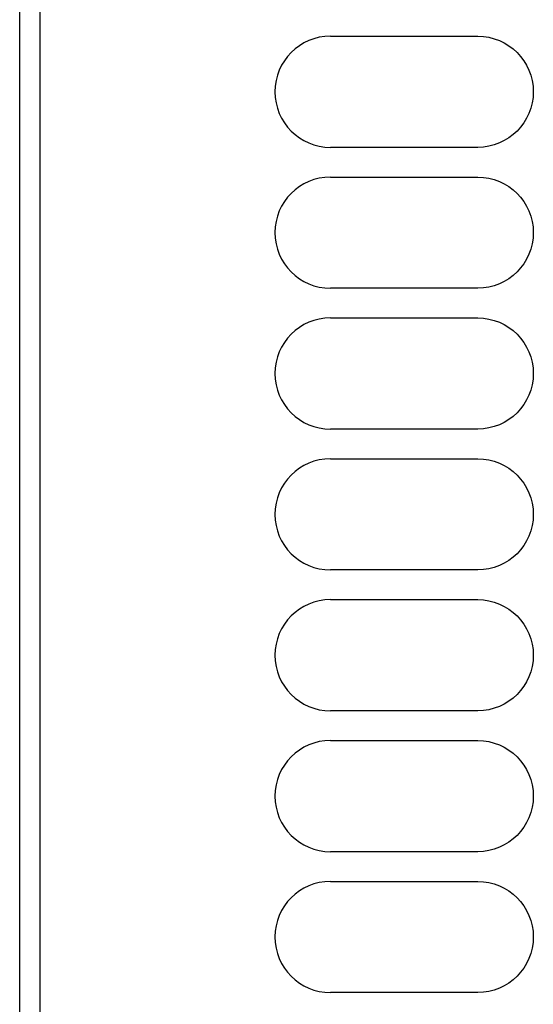
# Model space of a CAD drawing. Units: millimetres. Extents: x 260 to 395, y 257 to 371.
# Drawn here: x 337 to 339, y 328 to 331 of the extents above; entities that cross this region are included whole.
import ezdxf

# ---------------------------------------------------------------- set-up
doc = ezdxf.new("R2010")
doc.units = ezdxf.units.MM
doc.layers.add('GAIKEI', color=7, linetype='Continuous')

msp = doc.modelspace()

# ---------------------------------------------------------------- linework, layer by layer
at = {"layer": 'GAIKEI', "color": 1}
for p, q in [((337.10052766, 327.15783966), (337.10052766, 333.03408398)), ((337.03857566, 326.25806432), (337.03857566, 332.95968564))]:
    msp.add_line(p, q, dxfattribs=at)
at = {"layer": 'GAIKEI', "color": 8}
for p, q in [((337.98047496, 330.91977464), (338.42724435, 330.91977501)), ((338.42724435, 330.58312413), (337.98047497, 330.5831245)), ((337.98047496, 330.49310797), (338.42724435, 330.49310834)), ((338.42724435, 330.15645746), (337.98047497, 330.15645783)), ((337.98047496, 330.06644131), (338.42724435, 330.06644168)), ((338.42724435, 329.7297908), (337.98047497, 329.72979117)), ((337.98047496, 329.63977464), (338.42724435, 329.63977501)), ((338.42724435, 329.30312413), (337.98047497, 329.3031245)), ((337.98047496, 329.21310797), (338.42724435, 329.21310834)), ((338.42724435, 328.87645747), (337.98047497, 328.87645784)), ((337.98047496, 328.78644131), (338.42724435, 328.78644168)), ((338.42724435, 328.4497908), (337.98047497, 328.44979117)), ((337.98047496, 328.35977464), (338.42724435, 328.35977501)), ((338.42724435, 328.02312414), (337.98047497, 328.02312451))]:
    msp.add_line(p, q, dxfattribs=at)
for points in [[(337.98047496, 330.91977464, 0.9999979429), (337.98047427, 330.5831245, 5.0732209302)], [(338.42724435, 330.91977464, -0.9999979429), (338.42724504, 330.5831245, -5.0732209302)], [(337.98047496, 330.49310797, 0.9999979429), (337.98047427, 330.15645783, 5.0732209302)], [(338.42724435, 330.49310797, -0.9999979429), (338.42724504, 330.15645783, -5.0732209302)], [(337.98047496, 330.06644131, 0.9999979429), (337.98047427, 329.72979117, 5.0732209302)], [(338.42724435, 330.06644131, -0.9999979429), (338.42724504, 329.72979117, -5.0732209302)], [(337.98047496, 329.63977464, 0.9999979429), (337.98047427, 329.3031245, 5.0732209302)], [(338.42724435, 329.63977464, -0.9999979429), (338.42724504, 329.3031245, -5.0732209302)], [(337.98047496, 329.21310797, 0.9999979429), (337.98047427, 328.87645784, 5.0732209302)], [(338.42724435, 329.21310797, -0.9999979429), (338.42724504, 328.87645784, -5.0732209302)], [(337.98047496, 328.78644131, 0.9999979429), (337.98047427, 328.44979117, 5.0732209302)], [(338.42724435, 328.78644131, -0.9999979429), (338.42724504, 328.44979117, -5.0732209302)], [(337.98047496, 328.35977464, 0.9999979429), (337.98047427, 328.02312451, 5.0732209302)], [(338.42724435, 328.35977464, -0.9999979429), (338.42724504, 328.02312451, -5.0732209302)]]:
    msp.add_lwpolyline(points, format="xyb", dxfattribs=at)

doc.saveas('drawing.dxf')
